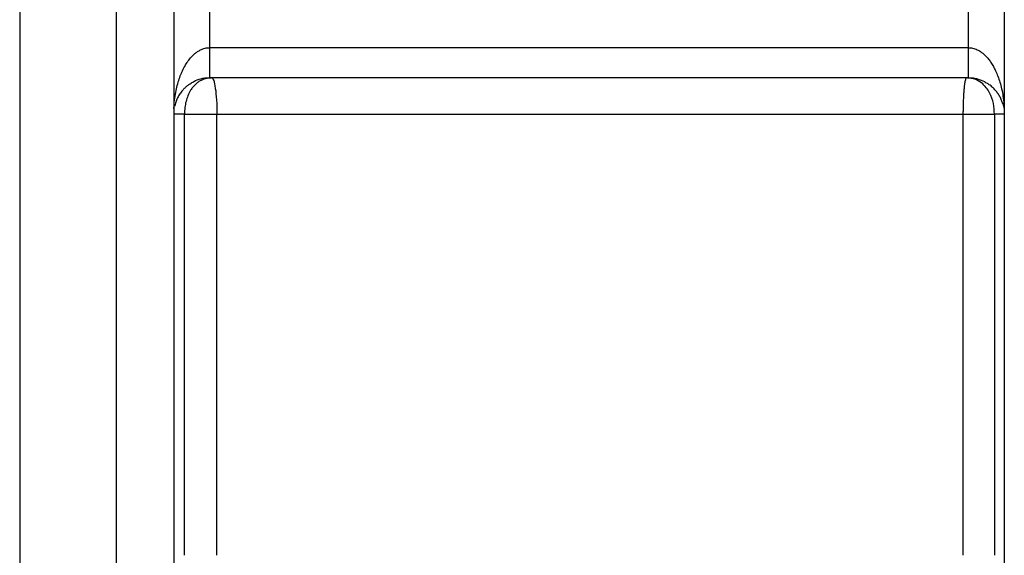
# Paper-space layout '2000L' of a CAD drawing. Units: millimetres. Extents: x 14 to 193, y 16 to 290.
# Drawn here: x 90 to 105, y 201 to 209 of the extents above; entities that cross this region are included whole.
import ezdxf

# ---------------------------------------------------------------- set-up
doc = ezdxf.new("R2010")
doc.units = ezdxf.units.MM

psp = doc.layouts.new('2000L')

# ---------------------------------------------------------------- linework, layer by layer
at = {"color": 7, "linetype": 'Continuous', "lineweight": 25}
for p, q in [((90.43197, 227.78945), (90.43197, 196.15309)), ((91.88651, 196.15309), (91.88651, 227.78945)), ((92.75015, 227.78945), (92.75015, 196.15309)), ((105.25015, 227.78945), (105.25015, 196.15309)), ((93.29553, 208.3349), (93.29553, 211.97127)), ((104.70477, 211.97127), (104.70477, 208.3349)), ((93.29553, 208.3349), (104.70477, 208.3349)), ((93.2956, 207.88036), (93.2956, 207.88465)), ((104.7047, 207.88036), (93.2956, 207.88036)), ((104.7047, 207.88461), (104.7047, 207.88036)), ((92.91168, 207.33491), (92.75015, 207.33491)), ((92.91167, 200.69854), (92.91168, 207.33491)), ((93.40009, 207.33491), (104.62833, 207.33491)), ((93.40009, 200.69854), (93.40009, 207.33491)), ((104.62833, 207.33491), (104.62833, 200.69854)), ((105.1019, 207.33496), (105.10191, 200.69854))]:
    psp.add_line(p, q, dxfattribs=at)
at = {"color": 8, "linetype": 'Continuous', "lineweight": 25}
for points, knots in [([(92.75361, 207.41904), (92.75425, 207.44095), (92.75607, 207.50289), (92.76895, 207.60214), (92.78932, 207.71329), (92.81582, 207.81467), (92.84642, 207.90526), (92.88257, 207.99115), (92.92489, 208.0716), (92.97426, 208.1456), (93.02238, 208.20237), (93.06741, 208.24439), (93.10843, 208.2753), (93.15847, 208.30444), (93.22057, 208.32943), (93.27062, 208.33308), (93.29553, 208.3349)], [0, 0, 0, 0, 0.05908214, 0.16699282, 0.26889468, 0.36242668, 0.44725223, 0.52344605, 0.60899273, 0.68581013, 0.7542864, 0.79916315, 0.8411192, 0.88191718, 0.9412182, 1, 1, 1, 1]), ([(93.2956, 207.88465), (93.2956, 207.8857), (93.29559, 207.88882), (93.29559, 207.91282), (93.29558, 207.95438), (93.29557, 208.01146), (93.29556, 208.08073), (93.29555, 208.15984), (93.29554, 208.24565), (93.29554, 208.30515), (93.29553, 208.3349)], [0, 0, 0, 0, 0.06784696, 0.20100944, 0.3341765, 0.46734047, 0.60050573, 0.73367017, 0.86683458, 1, 1, 1, 1]), ([(104.70477, 208.3349), (104.70477, 208.30515), (104.70476, 208.24565), (104.70475, 208.15984), (104.70474, 208.08073), (104.70473, 208.01146), (104.70472, 207.95438), (104.70471, 207.91281), (104.70471, 207.8888), (104.7047, 207.88567), (104.7047, 207.88461)], [0, 0, 0, 0, 0.13309985, 0.2661987, 0.39929758, 0.53239883, 0.66549595, 0.79859745, 0.93169436, 1, 1, 1, 1]), ([(104.70477, 208.3349), (104.72781, 208.3333), (104.77533, 208.33001), (104.84466, 208.30393), (104.91181, 208.26311), (104.96713, 208.21372), (105.01295, 208.16136), (105.05103, 208.10907), (105.08725, 208.04961), (105.12207, 207.98111), (105.15502, 207.9022), (105.18535, 207.81171), (105.21157, 207.71059), (105.23166, 207.59995), (105.2443, 207.50185), (105.24608, 207.44088), (105.2467, 207.41967)], [0, 0, 0, 0, 0.05441347, 0.11224122, 0.17585793, 0.24706182, 0.29806196, 0.3537308, 0.41425698, 0.47978495, 0.55594478, 0.64068256, 0.73407023, 0.8355382, 0.94276623, 1, 1, 1, 1]), ([(93.29929, 207.8762), (93.26686, 207.87317), (93.21802, 207.8686), (93.16009, 207.84265), (93.11655, 207.81684), (93.07494, 207.7828), (93.03678, 207.74126), (92.9978, 207.68596), (92.96209, 207.61534), (92.93335, 207.52706), (92.91515, 207.43333), (92.91285, 207.36802), (92.91168, 207.33491)], [0, 0, 0, 0, 0.14104663, 0.21244843, 0.28521099, 0.36830379, 0.45003241, 0.52820803, 0.65066747, 0.76498681, 0.88085221, 1, 1, 1, 1]), ([(105.1019, 207.33496), (105.09867, 207.3889), (105.0919, 207.50202), (105.04287, 207.63666), (104.97846, 207.73829), (104.90445, 207.8111), (104.8097, 207.86609), (104.73283, 207.87379), (104.6949, 207.87759)], [0, 0, 0, 0, 0.19152295, 0.40159696, 0.52815238, 0.67424083, 0.83921419, 1, 1, 1, 1])]:
    psp.add_open_spline(points, degree=3, knots=knots, dxfattribs=at)
at = {"color": 7, "linetype": 'Continuous', "lineweight": 25}
for points, knots in [([(92.99062, 207.78713), (92.97762, 207.77785), (92.95046, 207.75847), (92.91462, 207.72618), (92.87677, 207.68601), (92.83908, 207.63607), (92.80506, 207.57648), (92.77811, 207.5134), (92.76811, 207.47055), (92.76314, 207.44928)], [0, 0, 0, 0, 0.0934607, 0.1951131, 0.30519978, 0.4616531, 0.63919385, 0.82082453, 1, 1, 1, 1]), ([(92.99652, 207.79022), (93.0151, 207.80238), (93.06263, 207.83351), (93.14127, 207.86415), (93.22424, 207.88122), (93.27103, 207.88199), (93.29563, 207.88239)], [0, 0, 0, 0, 0.22704076, 0.58098744, 0.77969659, 1, 1, 1, 1]), ([(93.29878, 207.87947), (93.29934, 207.87972), (93.30051, 207.88023), (93.31036, 207.88032), (93.31549, 207.88036)], [0, 0, 0, 0, 0.47815973, 1, 1, 1, 1]), ([(93.32452, 207.88036), (93.3289, 207.88033), (93.33337, 207.87687), (93.34239, 207.86312), (93.34694, 207.85282), (93.3603, 207.81229), (93.36885, 207.7723), (93.38351, 207.67184), (93.38959, 207.61138), (93.39789, 207.47889), (93.40009, 207.40693), (93.40009, 207.33491)], [0, 0, 0, 0, 0.125, 0.125, 0.25, 0.25, 0.5, 0.5, 0.75, 0.75, 1, 1, 1, 1]), ([(104.67851, 207.88036), (104.67815, 207.88032), (104.67671, 207.88017), (104.67277, 207.87676), (104.66714, 207.86385), (104.66101, 207.8391), (104.65587, 207.81143), (104.65075, 207.77658), (104.64566, 207.73333), (104.64042, 207.67614), (104.63572, 207.60888), (104.63274, 207.54799), (104.63109, 207.50318), (104.63024, 207.47563), (104.62954, 207.44771), (104.62899, 207.41957), (104.62861, 207.39132), (104.62838, 207.36309), (104.62835, 207.34428), (104.62833, 207.33491)], [0, 0, 0, 0, 0.01710174, 0.06773998, 0.17683894, 0.25637338, 0.32887424, 0.39628239, 0.48345757, 0.56660143, 0.66867338, 0.76769042, 0.80111725, 0.83455249, 0.86794229, 0.90123335, 0.93437344, 0.96731188, 1, 1, 1, 1]), ([(104.70371, 207.88036), (104.70784, 207.88034), (104.7153, 207.88029), (104.72241, 207.88003), (104.72618, 207.87985), (104.72532, 207.87985), (104.72522, 207.87985)], [0, 0, 0, 0, 0.396249, 0.71420781, 0.96650388, 1, 1, 1, 1]), ([(104.70467, 207.88238), (104.73023, 207.88181), (104.77861, 207.88072), (104.86263, 207.86208), (104.92994, 207.83612), (104.96726, 207.81259), (104.97555, 207.80737)], [0, 0, 0, 0, 0.258012831, 0.488503847, 0.886438293, 1, 1, 1, 1]), ([(105.22803, 207.48868), (105.2223, 207.50626), (105.21052, 207.54244), (105.18527, 207.59509), (105.15498, 207.64445), (105.11905, 207.69139), (105.07647, 207.73548), (105.03178, 207.77338), (104.99846, 207.79378), (104.98528, 207.80185)], [0, 0, 0, 0, 0.15843436, 0.32613103, 0.47829519, 0.61504893, 0.77003052, 0.90909387, 1, 1, 1, 1]), ([(92.75167, 207.41757), (92.75536, 207.42994), (92.75924, 207.44296), (92.76475, 207.46208), (92.76503, 207.46304)], [0, 0, 0, 0, 0.9498721, 1, 1, 1, 1]), ([(105.2236, 207.50387), (105.22741, 207.49293), (105.23718, 207.46485), (105.24429, 207.43549), (105.24863, 207.41757)], [0, 0, 0, 0, 0.38994042, 1, 1, 1, 1]), ([(92.91168, 207.33491), (92.93845, 207.33491), (92.97093, 207.33491), (93.04438, 207.33491), (93.08532, 207.33491), (93.17194, 207.33491), (93.21761, 207.33491), (93.3095, 207.33491), (93.35571, 207.33491), (93.40009, 207.33491)], [0, 0, 0, 0, 0.25, 0.25, 0.5, 0.5, 0.75, 0.75, 1, 1, 1, 1]), ([(104.62833, 207.33491), (104.67242, 207.33491), (104.71794, 207.33492), (104.80789, 207.33492), (104.85229, 207.33493), (104.93609, 207.33494), (104.97547, 207.33494), (105.04574, 207.33495), (105.07662, 207.33495), (105.1019, 207.33496)], [0, 0, 0, 0, 0.25, 0.25, 0.5, 0.5, 0.75, 0.75, 1, 1, 1, 1]), ([(105.25015, 207.33491), (105.24833, 207.33491), (105.24468, 207.33492), (105.21489, 207.33493), (105.16931, 207.33494), (105.12437, 207.33495), (105.1019, 207.33496)], [0, 0, 0, 0, 0.24999867, 0.50000012, 0.75000192, 1, 1, 1, 1])]:
    psp.add_open_spline(points, degree=3, knots=knots, dxfattribs=at)

doc.saveas('drawing.dxf')
